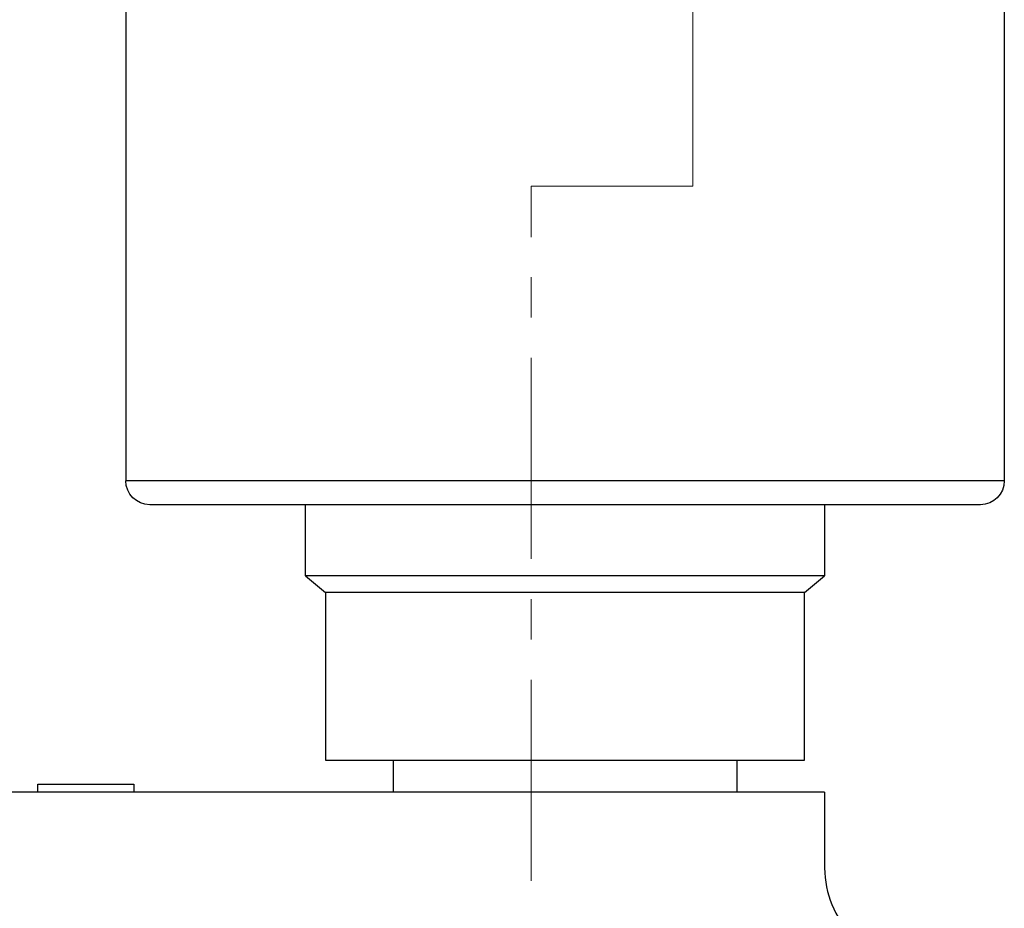
# Model space of a CAD drawing. Units: millimetres. Extents: x 72 to 8628, y -1389 to 626.
# Drawn here: x 7202 to 7263, y -294 to -239 of the extents above; entities that cross this region are included whole.
import ezdxf

# ---------------------------------------------------------------- set-up
doc = ezdxf.new("R2010")
doc.units = ezdxf.units.MM
doc.header["$MEASUREMENT"] = 0
doc.linetypes.add('CENTER', pattern=[2, 1.25, -0.25, 0.25, -0.25])
doc.layers.add('Centerline', color=4, linetype='CENTER', lineweight=15)

msp = doc.modelspace()

# ---------------------------------------------------------------- linework, layer by layer
for p, q in [((7263.333, -267.425), (7208.766, -267.425)), ((7219.928, -273.329), (7219.928, -268.913)), ((7252.172, -273.329), (7219.928, -273.329)), ((7250.931, -274.369), (7221.168, -274.369))]:
    msp.add_line(p, q)
at = {"color": 7, "lineweight": 25}
for points in [[(7208.766, -237.661), (7208.766, -267.425)], [(7263.333, -237.661), (7263.333, -267.425)], [(7219.928, -268.913), (7210.254, -268.913)], [(7261.845, -268.913), (7219.928, -268.913)], [(7252.172, -268.913), (7252.172, -273.329)], [(7219.928, -273.329), (7221.168, -274.369)], [(7250.931, -274.369), (7252.172, -273.329)], [(7221.168, -274.369), (7221.168, -284.787)], [(7250.931, -284.787), (7250.931, -274.369)], [(7221.168, -284.787), (7246.715, -284.787)], [(7225.384, -286.771), (7225.384, -284.787)], [(7246.715, -284.787), (7246.715, -286.771)], [(7246.715, -284.787), (7250.931, -284.787)], [(7225.384, -286.771), (7161.64, -286.771)], [(7203.309, -286.771), (7203.309, -286.275)], [(7203.309, -286.275), (7209.262, -286.275)], [(7203.315, -286.771), (7203.309, -286.758)], [(7209.262, -286.275), (7209.262, -286.771)], [(7252.172, -286.771), (7225.384, -286.771)], [(7252.172, -286.771), (7252.172, -291.484)]]:
    msp.add_lwpolyline(points, dxfattribs=at)
for points in [[(7210.254, -268.913), (7209.432, -268.913), (7208.766, -268.246), (7208.766, -267.425)], [(7263.333, -267.425), (7263.333, -268.246), (7262.667, -268.913), (7261.845, -268.913)], [(7252.172, -291.484), (7252.172, -293.062), (7252.799, -294.577), (7253.915, -295.693)]]:
    msp.add_open_spline(points, degree=3, dxfattribs=at)
at = {"layer": 'Centerline', "ltscale": 10}
for p, q in [((7243.987, -249.128), (7243.987, -204.227)), ((7233.941, -292.285), (7233.941, -249.128)), ((7243.987, -249.128), (7233.941, -249.128))]:
    msp.add_line(p, q, dxfattribs=at)

doc.saveas('drawing.dxf')
